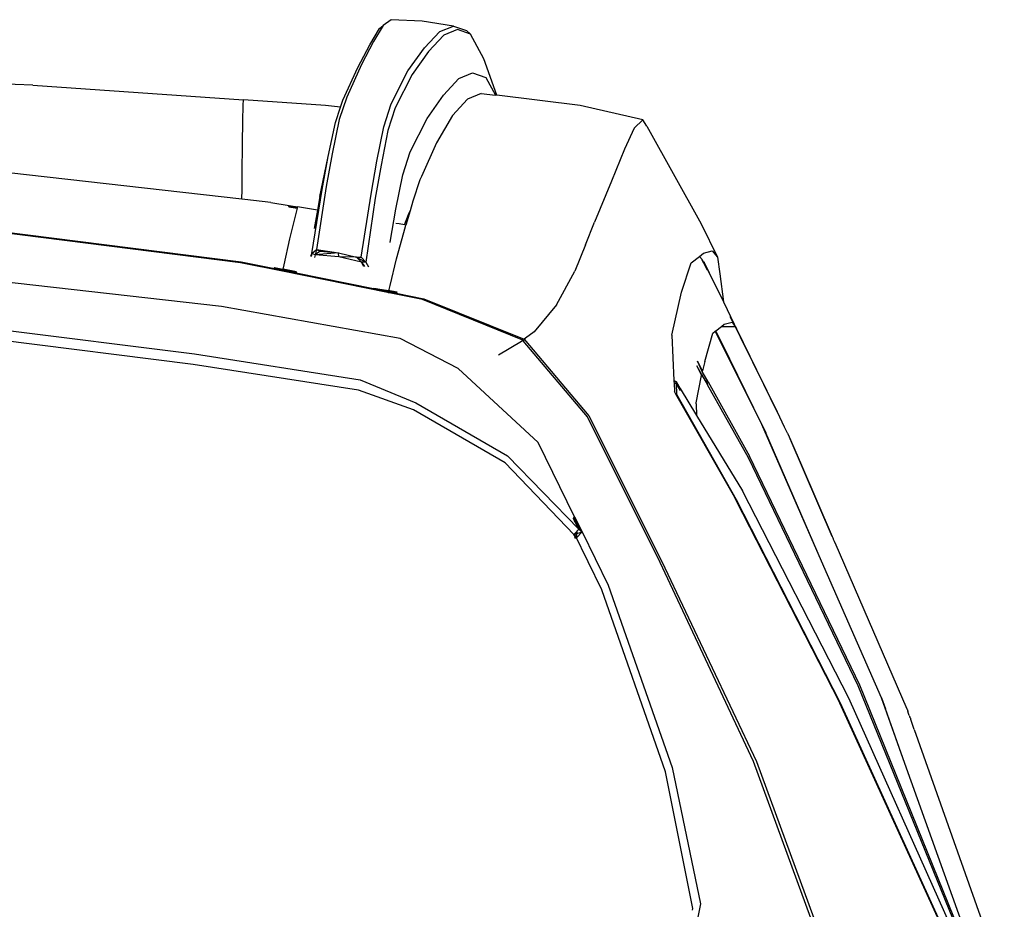
# Model space of a CAD drawing. Units: inches. Extents: x 141 to 527, y 456 to 643.
# Drawn here: x 503 to 517, y 515 to 528 of the extents above; entities that cross this region are included whole.
import ezdxf

# ---------------------------------------------------------------- set-up
doc = ezdxf.new("R2010")
doc.units = ezdxf.units.IN
doc.header["$MEASUREMENT"] = 0
doc.layers.add('Edges', color=7, linetype='Continuous')

# ---------------------------------------------------------------- blocks, each defined once
blk = doc.blocks.new('kia sportage bk')
at = {"layer": 'Edges'}
for p, q in [((550.03, 724.72), (546.56, 718.88)), ((548.64, 723.63), (550.03, 724.72)), ((552.83, 726.75), (550.03, 724.72)), ((564, 726.29), (552.83, 726.75)), ((575.19, 724.48), (564, 726.29)), ((545.17, 717.79), (548.64, 723.63)), ((564.79, 716.68), (570.28, 722.52)), ((571.8, 721.22), (566.3, 715.37)), ((570.28, 722.52), (575.19, 724.48)), ((576.71, 723.2), (571.8, 721.22)), ((575.19, 724.48), (579.86, 722.85)), ((581.38, 721.58), (576.71, 723.2)), ((579.86, 722.85), (581.38, 721.58)), ((586.18, 712.75), (581.38, 721.58)), ((540.86, 709.57), (545.17, 717.79)), ((546.56, 718.88), (542.25, 710.63)), ((558.91, 708.37), (564.79, 716.68)), ((566.3, 715.37), (560.42, 707.04)), ((542.25, 710.63), (536.96, 698.97)), ((590.77, 699.63), (586.18, 712.75)), ((424.19, 703.28), (315.3, 707.72)), ((535.56, 697.91), (540.86, 709.57)), ((552.84, 696.54), (558.91, 708.37)), ((560.42, 707.04), (554.34, 695.18)), ((577.21, 705.65), (582.12, 707.65)), ((582.12, 707.65), (586.8, 706.07)), ((571.7, 699.72), (577.21, 705.65)), ((586.8, 706.07), (590.27, 699.69)), ((424.19, 703.28), (499.92, 698.01)), ((585.12, 700.32), (580.28, 698.29)), ((585.12, 700.32), (590.27, 699.69)), ((499.8, 696.05), (499.92, 698.01)), ((529.35, 695.96), (499.92, 698.01)), ((536.96, 698.97), (534.26, 690.94)), ((534.72, 695.42), (535.56, 697.91)), ((550.23, 688.36), (552.84, 696.54)), ((565.81, 691.3), (571.7, 699.72)), ((580.28, 698.29), (574.88, 692.32)), ((590.77, 699.63), (590.27, 699.69)), ((620.7, 695.95), (590.77, 699.63)), ((499.68, 690.37), (499.8, 696.05)), ((534.72, 695.42), (529.35, 695.96)), ((532.86, 689.89), (534.72, 695.42)), ((554.34, 695.18), (551.72, 686.99)), ((643.17, 690.85), (620.7, 695.95)), ((499.54, 682.32), (499.68, 690.37)), ((530.26, 677.61), (532.86, 689.89)), ((534.26, 690.94), (531.65, 678.66)), ((559.72, 679.35), (565.81, 691.3)), ((574.88, 692.32), (569.13, 682.59)), ((643.17, 690.85), (640.13, 687.85)), ((644.66, 688.51), (643.17, 690.85)), ((547.74, 675.98), (550.23, 688.36)), ((551.72, 686.99), (549.23, 674.59)), ((640.13, 687.85), (636.57, 680.26)), ((644.66, 688.51), (664.2, 653.44)), ((499.41, 671.55), (499.54, 682.32)), ((569.13, 682.59), (563.77, 670.49)), ((531.65, 678.66), (529.54, 666.85)), ((557.09, 671.12), (559.72, 679.35)), ((636.57, 680.26), (631.96, 668.78)), ((527.29, 663.25), (530.26, 677.61)), ((528.14, 665.78), (530.26, 677.61)), ((545.63, 664.16), (547.74, 675.98)), ((499.32, 662.37), (415.62, 671.82)), ((499.35, 665.84), (499.41, 671.55)), ((549.23, 674.59), (547.13, 662.76)), ((554.59, 658.7), (557.09, 671.12)), ((563.21, 669.23), (560.66, 661.58)), ((563.77, 670.49), (563.21, 669.23)), ((631.96, 668.78), (625.8, 654.09)), ((499.32, 662.37), (499.35, 665.84)), ((524.38, 642.82), (528.14, 665.78)), ((529.54, 666.85), (526.02, 644.22)), ((500.29, 662.26), (499.32, 662.37)), ((500.29, 662.3), (500.29, 662.26)), ((509.71, 661.2), (500.29, 662.26)), ((509.71, 661.2), (516.27, 660.1)), ((527.29, 663.25), (526.42, 658.4)), ((542.1, 641.48), (545.63, 664.16)), ((547.13, 662.76), (543.82, 639.68)), ((560.66, 661.58), (559.67, 658.19)), ((516.16, 659.6), (516.27, 660.1)), ((516.16, 659.6), (519.12, 659.11)), ((516.16, 659.6), (519.25, 659.6)), ((516.27, 660.1), (519.25, 659.6)), ((519.12, 659.11), (516.33, 648.11)), ((519.25, 659.6), (519.12, 659.11)), ((526.42, 658.4), (519.25, 659.6)), ((526.42, 658.4), (525.24, 651.81)), ((552.49, 646.88), (554.59, 658.7)), ((559.67, 658.19), (558.16, 653.06)), ((559.06, 656.84), (559.67, 658.19)), ((557.7, 653.14), (559.06, 656.84)), ((622.66, 645.97), (625.8, 654.09)), ((498.79, 639.53), (411.88, 650.52)), ((411.97, 650.86), (499.05, 639.84)), ((555.73, 653.47), (554.5, 653.67)), ((554.83, 640.91), (558.03, 652.59)), ((557.7, 653.14), (555.73, 653.47)), ((557.68, 653.09), (557.7, 653.14)), ((558.16, 653.06), (557.7, 653.14)), ((558.03, 652.59), (558.16, 653.06)), ((664.2, 653.44), (670.02, 641.51)), ((516.33, 648.11), (514.31, 638.76)), ((552.46, 646.76), (552.49, 646.85)), ((552.49, 646.85), (552.49, 646.88)), ((524.38, 642.82), (526.02, 644.22)), ((526.02, 644.22), (525.63, 642.33)), ((527.4, 643.66), (525.63, 642.33)), ((526.02, 644.22), (533.98, 643.1)), ((526.02, 644.22), (527.4, 643.66)), ((527.4, 643.66), (533.98, 643.1)), ((622.66, 645.97), (618.79, 636.54)), ((665.01, 642.97), (668.09, 643.85)), ((668.09, 643.85), (670.02, 641.51)), ((499.05, 639.84), (510.97, 637.44)), ((524.03, 641.85), (524.38, 642.82)), ((524.38, 642.82), (524.17, 641.81)), ((525.63, 642.33), (524.38, 642.82)), ((525.63, 642.33), (525.29, 641.45)), ((533.98, 643.1), (525.63, 642.33)), ((534.07, 641.63), (525.63, 642.33)), ((533.98, 643.1), (540.4, 641.51)), ((534.07, 641.63), (533.98, 643.1)), ((542.21, 639.7), (534.07, 641.63)), ((540.4, 641.51), (534.07, 641.63)), ((540.4, 641.51), (542.1, 641.48)), ((542.21, 639.7), (540.4, 641.51)), ((540.4, 641.51), (543.82, 639.68)), ((542.1, 641.48), (543.82, 639.68)), ((552.53, 631.36), (554.83, 640.91)), ((660.59, 639.53), (663.5, 641.79)), ((663.5, 641.79), (665.01, 642.97)), ((664.45, 640.64), (663.5, 641.79)), ((664.49, 640.58), (664.45, 640.64)), ((666.26, 636.99), (664.45, 640.64)), ((664.67, 640.37), (664.49, 640.58)), ((665.02, 639.48), (664.49, 640.58)), ((665.14, 639.78), (664.67, 640.37)), ((665.14, 639.78), (665, 639.74)), ((665.18, 639.74), (665.1, 639.3)), ((665.18, 639.74), (665.12, 639.64)), ((665.18, 639.74), (665.14, 639.78)), ((666.94, 636.14), (665.14, 639.78)), ((665.22, 639.64), (665.18, 639.74)), ((666.94, 636.14), (665.18, 639.74)), ((670.02, 641.51), (670.79, 635.6)), ((513.82, 636.48), (498.79, 639.53)), ((510.97, 637.44), (511.04, 637.8)), ((510.97, 637.44), (513.9, 636.84)), ((511.04, 637.8), (513.98, 637.2)), ((511.04, 637.8), (513.9, 636.84)), ((513.9, 636.84), (513.82, 636.48)), ((551.58, 628.82), (513.82, 636.48)), ((513.98, 637.2), (513.9, 636.84)), ((513.98, 637.2), (513.9, 636.84)), ((513.9, 636.84), (513.94, 636.83)), ((513.94, 636.83), (514.01, 637.19)), ((513.94, 636.83), (514.03, 636.81)), ((514.31, 638.76), (513.98, 637.2)), ((514.01, 637.19), (513.98, 637.2)), ((518.79, 635.85), (513.98, 637.2)), ((514.11, 637.18), (514.01, 637.19)), ((514.11, 637.18), (514.03, 636.81)), ((514.03, 636.81), (518.79, 635.85)), ((518.87, 636.21), (514.11, 637.18)), ((518.79, 635.85), (518.87, 636.21)), ((543.08, 638.17), (542.21, 639.7)), ((543.82, 639.68), (542.21, 639.7)), ((542.21, 639.7), (543.31, 638.15)), ((543.82, 639.68), (544.7, 638.03)), ((612.22, 624.43), (618.79, 636.54)), ((657.14, 629.01), (660.59, 639.53)), ((665.12, 639.64), (665.02, 639.48)), ((665.06, 639.39), (665.02, 639.48)), ((665.05, 639.64), (665.12, 639.64)), ((665.06, 639.39), (665.22, 639.64)), ((665.31, 638.92), (665.06, 639.39)), ((665.12, 639.64), (665.22, 639.64)), ((665.22, 639.64), (665.23, 639.52)), ((665.22, 639.64), (666.97, 636.03)), ((666.99, 635.92), (665.22, 639.64)), ((665.23, 639.52), (665.31, 638.92)), ((666.9, 636.19), (665.23, 639.52)), ((665.31, 638.92), (665.31, 638.87)), ((665.31, 638.87), (666.21, 637.05)), ((666.26, 636.99), (666.21, 637.05)), ((666.9, 636.19), (666.89, 636.12)), ((666.94, 636.14), (666.9, 636.19)), ((492.02, 623.86), (409.76, 633.11)), ((518.79, 635.85), (546.51, 630.24)), ((666.79, 636.06), (666.89, 636.12)), ((666.97, 636.03), (666.83, 635.97)), ((666.89, 636.12), (666.94, 636.14)), ((666.89, 636.12), (666.97, 636.03)), ((666.97, 636.03), (666.94, 636.14)), ((666.99, 635.92), (666.97, 636.03)), ((666.99, 635.92), (672.13, 625.51)), ((670.79, 635.6), (672.13, 625.51)), ((546.51, 630.24), (547.48, 630.04)), ((547.48, 630.11), (546.51, 630.24)), ((547.48, 630.04), (547.48, 630.11)), ((548.8, 629.94), (547.48, 630.11)), ((547.48, 630.04), (548.8, 629.78)), ((548.8, 629.94), (548.8, 629.78)), ((552.09, 629.5), (548.8, 629.94)), ((548.8, 629.78), (551.68, 629.19)), ((551.58, 628.82), (551.68, 629.19)), ((551.63, 628.81), (551.68, 629.19)), ((551.68, 629.19), (551.64, 628.81)), ((551.68, 629.19), (552.09, 629.5)), ((551.68, 629.19), (552.02, 629.12)), ((551.68, 629.19), (555.02, 628.91)), ((552.02, 629.12), (552, 629.02)), ((552.09, 629.5), (552.02, 629.12)), ((552.02, 629.12), (552.17, 629.48)), ((552.02, 629.12), (552.24, 629.08)), ((552.09, 629.5), (552.53, 631.36)), ((552.17, 629.48), (552.09, 629.5)), ((552.33, 629.45), (552.17, 629.48)), ((552.24, 629.08), (552.33, 629.45)), ((555.02, 628.91), (552.33, 629.45)), ((551.63, 628.81), (551.58, 628.82)), ((551.9, 628.76), (551.63, 628.81)), ((551.9, 628.76), (552, 629.02)), ((551.95, 628.75), (551.9, 628.76)), ((552, 629.02), (551.95, 628.75)), ((552.15, 628.71), (551.95, 628.75)), ((552.15, 628.71), (552.24, 629.08)), ((564.14, 626.28), (552.15, 628.71)), ((552.24, 629.08), (554.61, 628.6)), ((555.02, 628.91), (554.61, 628.6)), ((554.61, 628.6), (564.55, 626.59)), ((600.14, 611.72), (564.14, 626.28)), ((564.55, 626.59), (600.6, 612.07)), ((653.56, 613.54), (657.14, 629.01)), ((556.08, 612.32), (492.02, 623.86)), ((612.22, 624.43), (604.15, 614.76)), ((672.13, 625.51), (672.14, 625.44)), ((672.14, 625.44), (672.17, 625.24)), ((672.14, 625.44), (676.02, 617.49)), ((672.22, 624.9), (672.22, 624.86)), ((674.47, 620.29), (676.19, 616.78)), ((405.23, 616.43), (482.26, 606.78)), ((669.17, 614.91), (669.37, 615.06)), ((669.37, 615.06), (671.42, 616.7)), ((674.39, 604.88), (669.37, 615.06)), ((671.42, 616.7), (672.39, 617.48)), ((671.42, 616.7), (673.46, 616.7)), ((672.39, 617.48), (675.21, 618.19)), ((673.45, 616.78), (673.46, 616.7)), ((673.46, 616.7), (675.5, 616.7)), ((675.21, 618.19), (676.19, 616.78)), ((675.46, 616.78), (675.5, 616.7)), ((675.5, 616.7), (676.24, 616.7)), ((676.89, 615.76), (676.02, 617.49)), ((676.19, 616.78), (676.24, 616.7)), ((676.24, 616.7), (676.28, 616.64)), ((676.24, 616.7), (676.28, 616.64)), ((676.28, 616.64), (676.44, 616.41)), ((676.44, 616.41), (678.12, 612.88)), ((676.44, 616.41), (691.39, 586.01)), ((676.92, 615.71), (676.89, 615.76)), ((691.39, 586.01), (676.92, 615.71)), ((481.83, 602.99), (405.04, 612.69)), ((576.92, 601.62), (556.08, 612.32)), ((599.67, 611.37), (600.14, 611.72)), ((600.28, 611.54), (600.14, 611.72)), ((600.6, 612.07), (600.28, 611.54)), ((623.35, 584.2), (600.28, 611.54)), ((601.06, 612.42), (600.6, 612.07)), ((600.6, 612.07), (623.86, 584.6)), ((604.15, 614.76), (601.06, 612.42)), ((653.56, 613.54), (654.36, 597.21)), ((665.4, 604.04), (668.38, 614.28)), ((668.38, 614.28), (669.17, 614.91)), ((685.9, 581.43), (669.17, 614.91)), ((678.12, 612.88), (691.39, 586.01)), ((591.34, 606.47), (599.67, 611.37)), ((482.26, 606.78), (541.78, 597.54)), ((685.9, 581.43), (674.39, 604.88)), ((541.13, 593.76), (481.83, 602.99)), ((605.65, 574.98), (576.92, 601.62)), ((662.43, 602.59), (663.65, 600.48)), ((662.43, 602.59), (663.52, 600.48)), ((664.52, 600.48), (662.77, 604.21)), ((664.58, 600.72), (662.77, 604.21)), ((665.4, 604.04), (664.58, 600.72)), ((541.78, 597.54), (561.7, 589.28)), ((662.38, 589.27), (664.24, 599.08)), ((663.52, 600.48), (663.65, 600.48)), ((663.52, 600.48), (664.09, 599.37)), ((663.65, 600.48), (664.29, 599.37)), ((664.09, 599.37), (664.29, 599.37)), ((664.09, 599.37), (664.24, 599.08)), ((664.29, 599.37), (664.24, 599.08)), ((666.52, 595.91), (664.29, 599.37)), ((664.29, 599.37), (666.36, 595.69)), ((664.48, 600.48), (664.52, 600.48)), ((664.52, 600.48), (664.58, 600.72)), ((666.68, 596.52), (664.52, 600.48)), ((666.62, 596.73), (664.52, 600.48)), ((654.36, 597.21), (655.15, 596.86)), ((654.36, 597.21), (654.37, 596.86)), ((654.37, 596.86), (655.15, 596.86)), ((654.37, 596.86), (654.41, 596.15)), ((655.17, 596.15), (654.4, 596.33)), ((655.17, 596.15), (654.41, 596.15)), ((654.41, 596.15), (654.54, 593.33)), ((655.15, 596.86), (656.66, 594.34)), ((655.15, 596.86), (655.17, 596.15)), ((656.69, 593.64), (655.15, 596.86)), ((655.17, 596.15), (655.31, 592.36)), ((656.69, 593.64), (655.17, 596.15)), ((656.66, 594.34), (656.69, 593.64)), ((656.66, 594.34), (662.47, 584.76)), ((666.36, 595.69), (666.52, 595.91)), ((681.13, 569.46), (666.36, 595.69)), ((666.68, 596.52), (666.62, 596.73)), ((666.62, 596.73), (681.55, 570.13)), ((560.94, 586.76), (541.13, 593.76)), ((655.09, 592.36), (654.54, 593.33)), ((655.31, 592.36), (655.09, 592.36)), ((675.75, 556.05), (655.09, 592.36)), ((655.31, 592.36), (676.71, 554.57)), ((593.8, 567.69), (560.94, 586.76)), ((561.7, 589.28), (594.67, 570.23)), ((662.3, 588.88), (662.38, 589.27)), ((662.3, 588.88), (662.47, 584.76)), ((649.47, 531.93), (623.35, 584.2)), ((623.86, 584.6), (650.08, 532.3)), ((662.47, 584.76), (678.94, 557.61)), ((691.39, 586.01), (693.99, 580.69)), ((685.9, 581.43), (687.39, 578.51)), ((707.36, 532.44), (685.9, 581.43)), ((693.99, 580.69), (695.07, 578.51)), ((707.36, 532.44), (687.39, 578.51)), ((695.13, 578.38), (695.07, 578.51)), ((695.13, 578.38), (695.15, 578.32)), ((695.15, 578.32), (695.23, 578.16)), ((695.23, 578.16), (695.38, 577.89)), ((696.09, 576.46), (695.38, 577.89)), ((695.38, 577.89), (700.12, 566.84)), ((696.14, 576.36), (696.09, 576.46)), ((711.22, 541.25), (696.14, 576.36)), ((618.73, 548.36), (605.65, 574.98)), ((594.67, 570.23), (620.22, 543.89)), ((720.52, 487.63), (681.13, 569.46)), ((721.06, 487.86), (681.55, 570.13)), ((618.43, 542.03), (593.8, 567.69)), ((700.12, 566.84), (711.22, 541.25)), ((675.95, 555.66), (675.75, 556.05)), ((676.57, 554.57), (675.95, 555.66)), ((717.15, 483.23), (678.94, 557.61)), ((676.71, 554.57), (676.57, 554.57)), ((676.63, 554.46), (676.57, 554.57)), ((713.86, 481.55), (676.63, 554.46)), ((676.71, 554.57), (713.98, 481.55)), ((618.32, 547.78), (618.73, 548.36)), ((618.73, 548.36), (621.39, 542.94)), ((620.22, 543.89), (618.73, 548.36)), ((621.39, 542.94), (618.73, 548.36)), ((618.73, 546.93), (618.32, 547.78)), ((621.39, 542.94), (618.73, 546.93)), ((620.22, 543.89), (618.73, 546.93)), ((618.43, 542.03), (621.39, 542.94)), ((618.43, 542.03), (618.62, 542.22)), ((619.28, 540.69), (618.43, 542.03)), ((618.61, 540.86), (619.28, 540.69)), ((618.62, 542.22), (620.19, 543.86)), ((628.44, 522.18), (618.62, 542.22)), ((619.52, 543.16), (619.28, 540.69)), ((619.28, 540.69), (621.39, 542.94)), ((620.19, 543.86), (620.22, 543.89)), ((621.39, 542.94), (620.19, 543.86)), ((620.22, 543.89), (621.39, 542.94)), ((621.39, 542.94), (630.81, 523.76)), ((711.22, 541.25), (711.51, 540.58)), ((711.61, 540.36), (711.51, 540.58)), ((711.67, 540.21), (711.61, 540.36)), ((712, 539.45), (711.67, 540.21)), ((712.04, 539.36), (712, 539.45)), ((712.11, 539.2), (712.04, 539.36)), ((712.14, 539.12), (712.11, 539.2)), ((712.14, 539.12), (738.01, 479.45)), ((682.9, 460.53), (649.47, 531.93)), ((650.08, 532.3), (684, 460.47)), ((728.85, 483.36), (707.36, 532.44)), ((630.81, 523.76), (653.78, 458.36)), ((651.28, 456.81), (628.44, 522.18)), ((756.62, 400.21), (721.06, 487.86)), ((756.09, 400.34), (720.52, 487.63)), ((713.86, 481.55), (713.37, 482.64)), ((713.88, 481.5), (713.86, 481.55)), ((750.3, 401.75), (713.88, 481.5)), ((713.98, 481.55), (750.4, 401.75)), ((753.64, 401.68), (717.15, 483.23)), ((728.85, 483.36), (730.33, 479.45)), ((737.29, 459.75), (728.85, 483.36)), ((737.29, 459.75), (730.33, 479.45)), ((738.01, 479.45), (738.07, 479.29)), ((738.07, 479.29), (738.08, 479.26)), ((738.08, 479.26), (738.31, 478.59)), ((738.31, 478.59), (738.36, 478.47)), ((738.85, 477.07), (738.36, 478.47)), ((738.85, 477.07), (739.03, 476.55)), ((739.05, 476.52), (739.03, 476.55)), ((739.07, 476.44), (739.05, 476.52)), ((739.07, 476.44), (739.11, 476.34)), ((739.14, 476.25), (739.11, 476.34)), ((739.26, 476.03), (739.14, 476.25)), ((739.26, 476.03), (739.29, 475.92)), ((739.28, 475.84), (739.31, 475.89)), ((739.28, 475.84), (739.3, 475.81)), ((739.29, 475.92), (739.31, 475.89)), ((739.3, 475.81), (739.32, 475.76)), ((739.32, 475.76), (739.37, 475.64)), ((740.64, 472.01), (739.37, 475.64)), ((740.64, 472.01), (772.95, 380.62)), ((708.08, 391.71), (682.9, 460.53)), ((684, 460.47), (709.32, 391.49)), ((764.16, 384.58), (737.29, 459.75)), ((661.2, 407.76), (651.28, 456.81)), ((653.78, 458.36), (663.93, 409.43)), ((663.93, 409.43), (660.48, 392.41)), ((661.07, 407.17), (661.2, 407.76))]:
    blk.add_line(p, q, dxfattribs=at)

msp = doc.modelspace()

# ---------------------------------------------------------------- block references
at = {"xscale": 0.03937007874015748, "yscale": 0.03937007874015748, "zscale": 0.03937007874015748}
msp.add_blockref('kia sportage bk', (486.119, 498.979), dxfattribs=at)

doc.saveas('drawing.dxf')
